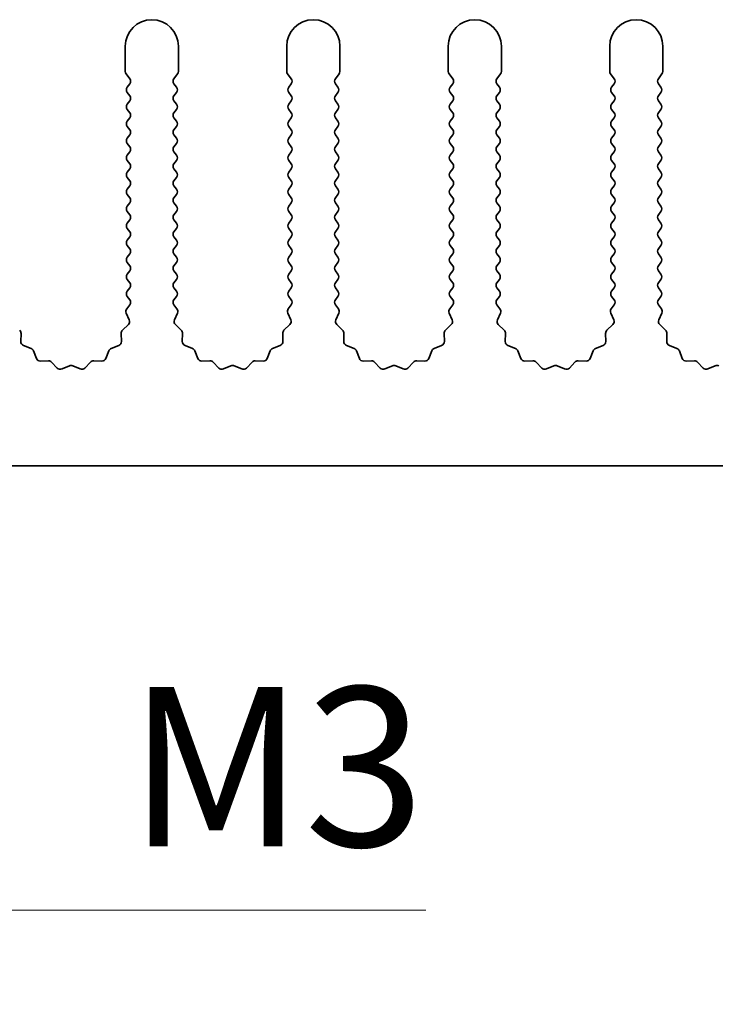
# Model space of a CAD drawing. Units: millimetres. Extents: x 0 to 7274, y 0 to 1124.
# Drawn here: x 3351 to 3384, y 448 to 494 of the extents above; entities that cross this region are included whole.
import ezdxf

# ---------------------------------------------------------------- set-up
doc = ezdxf.new("R2010")
doc.units = ezdxf.units.MM
doc.header["$LTSCALE"] = 3.5
doc.layers.get('Defpoints').update_dxf_attribs({"lineweight": 25})
for name, color, linetype, lineweight in [('Dimension (ISO)', 7, 'Continuous', 18), ('Dimension (ISO) @ 1', 7, 'Continuous', 18), ('Visible (ISO)', 7, 'Continuous', 35)]:
    doc.layers.add(name, color=color, linetype=linetype, lineweight=lineweight)
doc.styles.add('Note Text (TK)', font='MS PGothic.ttf')
doc.dimstyles.new('Default - Method 1b (TK)', dxfattribs={"dimscale": 3.5, "dimtxt": 2.5, "dimasz": 2.5, "dimexe": 1, "dimexo": 1.5, "dimgap": 1, "dimtad": 1, "dimtoh": 1, "dimrnd": 1e-08, "dimdsep": 46, "dimtxsty": 'Note Text (TK)', "dimcen": 0.09, "dimdle": 5, "dimclrd": 100, "dimclre": 100, "dimclrt": 7, "dimadec": 1, "dimazin": 1, "dimtfac": 1, "dimtmove": 0, "dimatfit": 3, "dimfxl": 1, "dimtolj": 1, "dimlwd": -1, "dimlwe": -1, "dimarcsym": 0})

# ---------------------------------------------------------------- blocks, each defined once
blk = doc.blocks.new('*D43')
at = {"layer": 'Defpoints', "color": 0}
for p in [(3323.579, 479.114), (3324.194, 478.049)]:
    blk.add_point(p, dxfattribs=at)
at = {"layer": 'Dimension (ISO)', "color": 100}
for p, q in [((3339.114, 452.207), (3327.944, 471.554)), ((3370.524, 452.207), (3339.114, 452.207))]:
    blk.add_line(p, q, dxfattribs=at)
blk.add_solid([(3329.027, 472.179), (3326.862, 470.929), (3324.194, 478.049)], dxfattribs=at)
at = {"layer": 'Dimension (ISO)', "color": 7, "insert": (3354.203, 458.957), "char_height": 7.5, "attachment_point": 4, "style": 'Note Text (TK)'}
blk.add_mtext('\\A1; \\fＭＳ Ｐゴシック|b0|i0;\\H7.5000;M3', dxfattribs=at)

msp = doc.modelspace()

# ---------------------------------------------------------------- linework, layer by layer
at = {"layer": 'Visible (ISO)'}
for p, q in [((3356.3794, 492.8637), (3356.3794, 491.6804)), ((3358.8794, 491.6804), (3358.8794, 492.8637)), ((3363.9794, 492.8637), (3363.9794, 491.6804)), ((3366.4794, 491.6804), (3366.4794, 492.8637)), ((3371.5794, 492.8637), (3371.5794, 491.6804)), ((3374.0794, 491.6804), (3374.0794, 492.8637)), ((3379.1794, 492.8637), (3379.1794, 491.6804)), ((3381.6794, 491.6804), (3381.6794, 492.8637)), ((3356.4194, 491.5604), (3356.5894, 491.3337)), ((3358.6694, 491.3337), (3358.8394, 491.5604)), ((3364.0194, 491.5604), (3364.1894, 491.3337)), ((3366.2694, 491.3337), (3366.4394, 491.5604)), ((3371.6194, 491.5604), (3371.7894, 491.3337)), ((3373.8694, 491.3337), (3374.0394, 491.5604)), ((3379.2194, 491.5604), (3379.3894, 491.3337)), ((3381.4694, 491.3337), (3381.6394, 491.5604)), ((3356.5894, 491.0937), (3356.4694, 490.9337)), ((3358.7894, 490.9337), (3358.6694, 491.0937)), ((3364.1894, 491.0937), (3364.0694, 490.9337)), ((3366.3894, 490.9337), (3366.2694, 491.0937)), ((3371.7894, 491.0937), (3371.6694, 490.9337)), ((3373.9894, 490.9337), (3373.8694, 491.0937)), ((3379.3894, 491.0937), (3379.2694, 490.9337)), ((3381.5894, 490.9337), (3381.4694, 491.0937)), ((3356.4694, 490.6937), (3356.5894, 490.5337)), ((3356.5894, 490.2937), (3356.4694, 490.1337)), ((3358.6694, 490.5337), (3358.7894, 490.6937)), ((3358.7894, 490.1337), (3358.6694, 490.2937)), ((3364.0694, 490.6937), (3364.1894, 490.5337)), ((3364.1894, 490.2937), (3364.0694, 490.1337)), ((3366.2694, 490.5337), (3366.3894, 490.6937)), ((3366.3894, 490.1337), (3366.2694, 490.2937)), ((3371.6694, 490.6937), (3371.7894, 490.5337)), ((3371.7894, 490.2937), (3371.6694, 490.1337)), ((3373.8694, 490.5337), (3373.9894, 490.6937)), ((3373.9894, 490.1337), (3373.8694, 490.2937)), ((3379.2694, 490.6937), (3379.3894, 490.5337)), ((3379.3894, 490.2937), (3379.2694, 490.1337)), ((3381.4694, 490.5337), (3381.5894, 490.6937)), ((3381.5894, 490.1337), (3381.4694, 490.2937)), ((3356.4694, 489.8937), (3356.5894, 489.7337)), ((3358.6694, 489.7337), (3358.7894, 489.8937)), ((3364.0694, 489.8937), (3364.1894, 489.7337)), ((3366.2694, 489.7337), (3366.3894, 489.8937)), ((3371.6694, 489.8937), (3371.7894, 489.7337)), ((3373.8694, 489.7337), (3373.9894, 489.8937)), ((3379.2694, 489.8937), (3379.3894, 489.7337)), ((3381.4694, 489.7337), (3381.5894, 489.8937)), ((3356.5894, 489.4937), (3356.4694, 489.3337)), ((3358.7894, 489.3337), (3358.6694, 489.4937)), ((3364.1894, 489.4937), (3364.0694, 489.3337)), ((3366.3894, 489.3337), (3366.2694, 489.4937)), ((3371.7894, 489.4937), (3371.6694, 489.3337)), ((3373.9894, 489.3337), (3373.8694, 489.4937)), ((3379.3894, 489.4937), (3379.2694, 489.3337)), ((3381.5894, 489.3337), (3381.4694, 489.4937)), ((3356.4694, 489.0937), (3356.5894, 488.9337)), ((3358.6694, 488.9337), (3358.7894, 489.0937)), ((3364.0694, 489.0937), (3364.1894, 488.9337)), ((3366.2694, 488.9337), (3366.3894, 489.0937)), ((3371.6694, 489.0937), (3371.7894, 488.9337)), ((3373.8694, 488.9337), (3373.9894, 489.0937)), ((3379.2694, 489.0937), (3379.3894, 488.9337)), ((3381.4694, 488.9337), (3381.5894, 489.0937)), ((3356.5894, 488.6937), (3356.4694, 488.5337)), ((3358.7894, 488.5337), (3358.6694, 488.6937)), ((3364.1894, 488.6937), (3364.0694, 488.5337)), ((3366.3894, 488.5337), (3366.2694, 488.6937)), ((3371.7894, 488.6937), (3371.6694, 488.5337)), ((3373.9894, 488.5337), (3373.8694, 488.6937)), ((3379.3894, 488.6937), (3379.2694, 488.5337)), ((3381.5894, 488.5337), (3381.4694, 488.6937)), ((3356.4694, 488.2937), (3356.5894, 488.1337)), ((3358.6694, 488.1337), (3358.7894, 488.2937)), ((3364.0694, 488.2937), (3364.1894, 488.1337)), ((3366.2694, 488.1337), (3366.3894, 488.2937)), ((3371.6694, 488.2937), (3371.7894, 488.1337)), ((3373.8694, 488.1337), (3373.9894, 488.2937)), ((3379.2694, 488.2937), (3379.3894, 488.1337)), ((3381.4694, 488.1337), (3381.5894, 488.2937)), ((3356.5894, 487.8937), (3356.4694, 487.7337)), ((3358.7894, 487.7337), (3358.6694, 487.8937)), ((3364.1894, 487.8937), (3364.0694, 487.7337)), ((3366.3894, 487.7337), (3366.2694, 487.8937)), ((3371.7894, 487.8937), (3371.6694, 487.7337)), ((3373.9894, 487.7337), (3373.8694, 487.8937)), ((3379.3894, 487.8937), (3379.2694, 487.7337)), ((3381.5894, 487.7337), (3381.4694, 487.8937)), ((3356.4694, 487.4937), (3356.5894, 487.3337)), ((3356.5894, 487.0937), (3356.4694, 486.9337)), ((3358.6694, 487.3337), (3358.7894, 487.4937)), ((3358.7894, 486.9337), (3358.6694, 487.0937)), ((3364.0694, 487.4937), (3364.1894, 487.3337)), ((3364.1894, 487.0937), (3364.0694, 486.9337)), ((3366.2694, 487.3337), (3366.3894, 487.4937)), ((3366.3894, 486.9337), (3366.2694, 487.0937)), ((3371.6694, 487.4937), (3371.7894, 487.3337)), ((3371.7894, 487.0937), (3371.6694, 486.9337)), ((3373.8694, 487.3337), (3373.9894, 487.4937)), ((3373.9894, 486.9337), (3373.8694, 487.0937)), ((3379.2694, 487.4937), (3379.3894, 487.3337)), ((3379.3894, 487.0937), (3379.2694, 486.9337)), ((3381.4694, 487.3337), (3381.5894, 487.4937)), ((3381.5894, 486.9337), (3381.4694, 487.0937)), ((3356.4694, 486.6937), (3356.5894, 486.5337)), ((3358.6694, 486.5337), (3358.7894, 486.6937)), ((3364.0694, 486.6937), (3364.1894, 486.5337)), ((3366.2694, 486.5337), (3366.3894, 486.6937)), ((3371.6694, 486.6937), (3371.7894, 486.5337)), ((3373.8694, 486.5337), (3373.9894, 486.6937)), ((3379.2694, 486.6937), (3379.3894, 486.5337)), ((3381.4694, 486.5337), (3381.5894, 486.6937)), ((3356.5894, 486.2937), (3356.4694, 486.1337)), ((3358.7894, 486.1337), (3358.6694, 486.2937)), ((3364.1894, 486.2937), (3364.0694, 486.1337)), ((3366.3894, 486.1337), (3366.2694, 486.2937)), ((3371.7894, 486.2937), (3371.6694, 486.1337)), ((3373.9894, 486.1337), (3373.8694, 486.2937)), ((3379.3894, 486.2937), (3379.2694, 486.1337)), ((3381.5894, 486.1337), (3381.4694, 486.2937)), ((3356.4694, 485.8937), (3356.5894, 485.7337)), ((3358.6694, 485.7337), (3358.7894, 485.8937)), ((3364.0694, 485.8937), (3364.1894, 485.7337)), ((3366.2694, 485.7337), (3366.3894, 485.8937)), ((3371.6694, 485.8937), (3371.7894, 485.7337)), ((3373.8694, 485.7337), (3373.9894, 485.8937)), ((3379.2694, 485.8937), (3379.3894, 485.7337)), ((3381.4694, 485.7337), (3381.5894, 485.8937)), ((3356.5894, 485.4937), (3356.4694, 485.3337)), ((3358.7894, 485.3337), (3358.6694, 485.4937)), ((3364.1894, 485.4937), (3364.0694, 485.3337)), ((3366.3894, 485.3337), (3366.2694, 485.4937)), ((3371.7894, 485.4937), (3371.6694, 485.3337)), ((3373.9894, 485.3337), (3373.8694, 485.4937)), ((3379.3894, 485.4937), (3379.2694, 485.3337)), ((3381.5894, 485.3337), (3381.4694, 485.4937)), ((3356.4694, 485.0937), (3356.5894, 484.9337)), ((3358.6694, 484.9337), (3358.7894, 485.0937)), ((3364.0694, 485.0937), (3364.1894, 484.9337)), ((3366.2694, 484.9337), (3366.3894, 485.0937)), ((3371.6694, 485.0937), (3371.7894, 484.9337)), ((3373.8694, 484.9337), (3373.9894, 485.0937)), ((3379.2694, 485.0937), (3379.3894, 484.9337)), ((3381.4694, 484.9337), (3381.5894, 485.0937)), ((3356.5894, 484.6937), (3356.4694, 484.5337)), ((3356.4694, 484.2937), (3356.5894, 484.1337)), ((3358.7894, 484.5337), (3358.6694, 484.6937)), ((3358.6694, 484.1337), (3358.7894, 484.2937)), ((3364.1894, 484.6937), (3364.0694, 484.5337)), ((3364.0694, 484.2937), (3364.1894, 484.1337)), ((3366.3894, 484.5337), (3366.2694, 484.6937)), ((3366.2694, 484.1337), (3366.3894, 484.2937)), ((3371.7894, 484.6937), (3371.6694, 484.5337)), ((3371.6694, 484.2937), (3371.7894, 484.1337)), ((3373.9894, 484.5337), (3373.8694, 484.6937)), ((3373.8694, 484.1337), (3373.9894, 484.2937)), ((3379.3894, 484.6937), (3379.2694, 484.5337)), ((3379.2694, 484.2937), (3379.3894, 484.1337)), ((3381.5894, 484.5337), (3381.4694, 484.6937)), ((3381.4694, 484.1337), (3381.5894, 484.2937)), ((3356.5894, 483.8937), (3356.4694, 483.7337)), ((3358.7894, 483.7337), (3358.6694, 483.8937)), ((3364.1894, 483.8937), (3364.0694, 483.7337)), ((3366.3894, 483.7337), (3366.2694, 483.8937)), ((3371.7894, 483.8937), (3371.6694, 483.7337)), ((3373.9894, 483.7337), (3373.8694, 483.8937)), ((3379.3894, 483.8937), (3379.2694, 483.7337)), ((3381.5894, 483.7337), (3381.4694, 483.8937)), ((3356.4694, 483.4937), (3356.5894, 483.3337)), ((3358.6694, 483.3337), (3358.7894, 483.4937)), ((3364.0694, 483.4937), (3364.1894, 483.3337)), ((3366.2694, 483.3337), (3366.3894, 483.4937)), ((3371.6694, 483.4937), (3371.7894, 483.3337)), ((3373.8694, 483.3337), (3373.9894, 483.4937)), ((3379.2694, 483.4937), (3379.3894, 483.3337)), ((3381.4694, 483.3337), (3381.5894, 483.4937)), ((3356.5894, 483.0937), (3356.4694, 482.9337)), ((3358.7894, 482.9337), (3358.6694, 483.0937)), ((3364.1894, 483.0937), (3364.0694, 482.9337)), ((3366.3894, 482.9337), (3366.2694, 483.0937)), ((3371.7894, 483.0937), (3371.6694, 482.9337)), ((3373.9894, 482.9337), (3373.8694, 483.0937)), ((3379.3894, 483.0937), (3379.2694, 482.9337)), ((3381.5894, 482.9337), (3381.4694, 483.0937)), ((3356.4694, 482.6937), (3356.5894, 482.5337)), ((3358.6694, 482.5337), (3358.7894, 482.6937)), ((3364.0694, 482.6937), (3364.1894, 482.5337)), ((3366.2694, 482.5337), (3366.3894, 482.6937)), ((3371.6694, 482.6937), (3371.7894, 482.5337)), ((3373.8694, 482.5337), (3373.9894, 482.6937)), ((3379.2694, 482.6937), (3379.3894, 482.5337)), ((3381.4694, 482.5337), (3381.5894, 482.6937)), ((3356.5894, 482.2937), (3356.4694, 482.1337)), ((3358.7894, 482.1337), (3358.6694, 482.2937)), ((3364.1894, 482.2937), (3364.0694, 482.1337)), ((3366.3894, 482.1337), (3366.2694, 482.2937)), ((3371.7894, 482.2937), (3371.6694, 482.1337)), ((3373.9894, 482.1337), (3373.8694, 482.2937)), ((3379.3894, 482.2937), (3379.2694, 482.1337)), ((3381.5894, 482.1337), (3381.4694, 482.2937)), ((3356.4694, 481.8937), (3356.5894, 481.7337)), ((3356.5894, 481.4937), (3356.4694, 481.3337)), ((3358.6694, 481.7337), (3358.7894, 481.8937)), ((3358.7894, 481.3337), (3358.6694, 481.4937)), ((3364.0694, 481.8937), (3364.1894, 481.7337)), ((3364.1894, 481.4937), (3364.0694, 481.3337)), ((3366.2694, 481.7337), (3366.3894, 481.8937)), ((3366.3894, 481.3337), (3366.2694, 481.4937)), ((3371.6694, 481.8937), (3371.7894, 481.7337)), ((3371.7894, 481.4937), (3371.6694, 481.3337)), ((3373.8694, 481.7337), (3373.9894, 481.8937)), ((3373.9894, 481.3337), (3373.8694, 481.4937)), ((3379.2694, 481.8937), (3379.3894, 481.7337)), ((3379.3894, 481.4937), (3379.2694, 481.3337)), ((3381.4694, 481.7337), (3381.5894, 481.8937)), ((3381.5894, 481.3337), (3381.4694, 481.4937)), ((3356.4694, 481.0937), (3356.5894, 480.9337)), ((3358.6694, 480.9337), (3358.7894, 481.0937)), ((3364.0694, 481.0937), (3364.1894, 480.9337)), ((3366.2694, 480.9337), (3366.3894, 481.0937)), ((3371.6694, 481.0937), (3371.7894, 480.9337)), ((3373.8694, 480.9337), (3373.9894, 481.0937)), ((3379.2694, 481.0937), (3379.3894, 480.9337)), ((3381.4694, 480.9337), (3381.5894, 481.0937)), ((3356.5894, 480.6937), (3356.4497, 480.5073)), ((3358.8092, 480.5073), (3358.6694, 480.6937)), ((3364.1894, 480.6937), (3364.0497, 480.5073)), ((3366.4092, 480.5073), (3366.2694, 480.6937)), ((3371.7894, 480.6937), (3371.6497, 480.5073)), ((3374.0092, 480.5073), (3373.8694, 480.6937)), ((3379.3894, 480.6937), (3379.2497, 480.5073)), ((3381.6092, 480.5073), (3381.4694, 480.6937)), ((3356.4267, 480.3066), (3356.5681, 479.9861)), ((3358.6908, 479.9861), (3358.8322, 480.3066)), ((3364.0267, 480.3066), (3364.1681, 479.9861)), ((3366.2908, 479.9861), (3366.4322, 480.3066)), ((3371.6267, 480.3066), (3371.7681, 479.9861)), ((3373.8908, 479.9861), (3374.0322, 480.3066)), ((3379.2267, 480.3066), (3379.3681, 479.9861)), ((3381.4908, 479.9861), (3381.6322, 480.3066)), ((3356.5232, 479.7608), (3356.2491, 479.4988)), ((3359.0098, 479.4988), (3358.7356, 479.7608)), ((3364.1232, 479.7608), (3363.8491, 479.4988)), ((3366.6098, 479.4988), (3366.3356, 479.7608)), ((3371.7232, 479.7608), (3371.4491, 479.4988)), ((3374.2098, 479.4988), (3373.9356, 479.7608)), ((3379.3232, 479.7608), (3379.0491, 479.4988)), ((3381.8098, 479.4988), (3381.5356, 479.7608)), ((3351.4629, 478.9706), (3351.4715, 479.3497)), ((3356.1873, 479.3497), (3356.1959, 478.9706)), ((3359.0629, 478.9706), (3359.0715, 479.3497)), ((3363.7873, 479.3497), (3363.7959, 478.9706)), ((3366.6629, 478.9706), (3366.6715, 479.3497)), ((3371.3873, 479.3497), (3371.3959, 478.9706)), ((3374.2629, 478.9706), (3374.2715, 479.3497)), ((3378.9873, 479.3497), (3378.9959, 478.9706)), ((3381.8629, 478.9706), (3381.8715, 479.3497)), ((3351.9441, 478.6425), (3351.5906, 478.7796)), ((3356.0683, 478.7796), (3355.7148, 478.6425)), ((3359.5441, 478.6425), (3359.1906, 478.7796)), ((3363.6683, 478.7796), (3363.3148, 478.6425)), ((3367.1441, 478.6425), (3366.7906, 478.7796)), ((3371.2683, 478.7796), (3370.9148, 478.6425)), ((3374.7441, 478.6425), (3374.3906, 478.7796)), ((3378.8683, 478.7796), (3378.5148, 478.6425)), ((3382.3441, 478.6425), (3381.9906, 478.7796)), ((3352.1953, 478.1748), (3352.0582, 478.5283)), ((3355.6007, 478.5283), (3355.4636, 478.1748)), ((3359.7953, 478.1748), (3359.6582, 478.5283)), ((3363.2007, 478.5283), (3363.0636, 478.1748)), ((3367.3953, 478.1748), (3367.2582, 478.5283)), ((3370.8007, 478.5283), (3370.6636, 478.1748)), ((3374.9953, 478.1748), (3374.8582, 478.5283)), ((3378.4007, 478.5283), (3378.2636, 478.1748)), ((3382.5953, 478.1748), (3382.4582, 478.5283)), ((3352.7654, 478.0558), (3352.3863, 478.0472)), ((3353.1765, 477.7199), (3352.9145, 477.994)), ((3353.7487, 477.8281), (3353.4018, 477.6751)), ((3354.2571, 477.6751), (3353.9102, 477.8281)), ((3354.7443, 477.994), (3354.4824, 477.7199)), ((3355.2725, 478.0472), (3354.8935, 478.0558)), ((3360.3654, 478.0558), (3359.9863, 478.0472)), ((3360.7765, 477.7199), (3360.5145, 477.994)), ((3361.3487, 477.8281), (3361.0018, 477.6751)), ((3361.8571, 477.6751), (3361.5102, 477.8281)), ((3362.3443, 477.994), (3362.0824, 477.7199)), ((3362.8725, 478.0472), (3362.4935, 478.0558)), ((3367.9654, 478.0558), (3367.5863, 478.0472)), ((3368.3765, 477.7199), (3368.1145, 477.994)), ((3368.9487, 477.8281), (3368.6018, 477.6751)), ((3369.4571, 477.6751), (3369.1102, 477.8281)), ((3369.9443, 477.994), (3369.6824, 477.7199)), ((3370.4725, 478.0472), (3370.0935, 478.0558)), ((3375.5654, 478.0558), (3375.1863, 478.0472)), ((3375.9765, 477.7199), (3375.7145, 477.994)), ((3376.5487, 477.8281), (3376.2018, 477.6751)), ((3377.0571, 477.6751), (3376.7102, 477.8281)), ((3377.5443, 477.994), (3377.2824, 477.7199)), ((3378.0725, 478.0472), (3377.6935, 478.0558)), ((3383.1654, 478.0558), (3382.7863, 478.0472)), ((3383.5765, 477.7199), (3383.3145, 477.994)), ((3384.1487, 477.8281), (3383.8018, 477.6751)), ((3463.0794, 473.1137), (3184.0794, 473.1137))]:
    msp.add_line(p, q, dxfattribs=at)
for centre, radius, start, end in [((3357.6294, 492.8637), 1.25, 0, 180), ((3365.2294, 492.8637), 1.25, 0, 180), ((3372.8294, 492.8637), 1.25, 0, 180), ((3380.4294, 492.8637), 1.25, 0, 180), ((3356.5794, 491.6804), 0.2, 180, 216.8699), ((3358.6794, 491.6804), 0.2, 323.1301, 0), ((3364.1794, 491.6804), 0.2, 180, 216.8699), ((3366.2794, 491.6804), 0.2, 323.1301, 0), ((3371.7794, 491.6804), 0.2, 180, 216.8699), ((3373.8794, 491.6804), 0.2, 323.1301, 0), ((3379.3794, 491.6804), 0.2, 180, 216.8699), ((3381.4794, 491.6804), 0.2, 323.1301, 0), ((3356.4294, 491.2137), 0.2, 323.1301, 36.8699), ((3358.8294, 491.2137), 0.2, 143.1301, 216.8699), ((3364.0294, 491.2137), 0.2, 323.1301, 36.8699), ((3366.4294, 491.2137), 0.2, 143.1301, 216.8699), ((3371.6294, 491.2137), 0.2, 323.1301, 36.8699), ((3374.0294, 491.2137), 0.2, 143.1301, 216.8699), ((3379.2294, 491.2137), 0.2, 323.1301, 36.8699), ((3381.6294, 491.2137), 0.2, 143.1301, 216.8699), ((3356.6294, 490.8137), 0.2, 143.1301, 216.8699), ((3358.6294, 490.8137), 0.2, 323.1301, 36.8699), ((3364.2294, 490.8137), 0.2, 143.1301, 216.8699), ((3366.2294, 490.8137), 0.2, 323.1301, 36.8699), ((3371.8294, 490.8137), 0.2, 143.1301, 216.8699), ((3373.8294, 490.8137), 0.2, 323.1301, 36.8699), ((3379.4294, 490.8137), 0.2, 143.1301, 216.8699), ((3381.4294, 490.8137), 0.2, 323.1301, 36.8699), ((3356.4294, 490.4137), 0.2, 323.1301, 36.8699), ((3358.8294, 490.4137), 0.2, 143.1301, 216.8699), ((3364.0294, 490.4137), 0.2, 323.1301, 36.8699), ((3366.4294, 490.4137), 0.2, 143.1301, 216.8699), ((3371.6294, 490.4137), 0.2, 323.1301, 36.8699), ((3374.0294, 490.4137), 0.2, 143.1301, 216.8699), ((3379.2294, 490.4137), 0.2, 323.1301, 36.8699), ((3381.6294, 490.4137), 0.2, 143.1301, 216.8699), ((3356.6294, 490.0137), 0.2, 143.1301, 216.8699), ((3358.6294, 490.0137), 0.2, 323.1301, 36.8699), ((3364.2294, 490.0137), 0.2, 143.1301, 216.8699), ((3366.2294, 490.0137), 0.2, 323.1301, 36.8699), ((3371.8294, 490.0137), 0.2, 143.1301, 216.8699), ((3373.8294, 490.0137), 0.2, 323.1301, 36.8699), ((3379.4294, 490.0137), 0.2, 143.1301, 216.8699), ((3381.4294, 490.0137), 0.2, 323.1301, 36.8699), ((3356.4294, 489.6137), 0.2, 323.1301, 36.8699), ((3358.8294, 489.6137), 0.2, 143.1301, 216.8699), ((3364.0294, 489.6137), 0.2, 323.1301, 36.8699), ((3366.4294, 489.6137), 0.2, 143.1301, 216.8699), ((3371.6294, 489.6137), 0.2, 323.1301, 36.8699), ((3374.0294, 489.6137), 0.2, 143.1301, 216.8699), ((3379.2294, 489.6137), 0.2, 323.1301, 36.8699), ((3381.6294, 489.6137), 0.2, 143.1301, 216.8699), ((3356.6294, 489.2137), 0.2, 143.1301, 216.8699), ((3356.4294, 488.8137), 0.2, 323.1301, 36.8699), ((3358.8294, 488.8137), 0.2, 143.1301, 216.8699), ((3358.6294, 489.2137), 0.2, 323.1301, 36.8699), ((3364.2294, 489.2137), 0.2, 143.1301, 216.8699), ((3364.0294, 488.8137), 0.2, 323.1301, 36.8699), ((3366.4294, 488.8137), 0.2, 143.1301, 216.8699), ((3366.2294, 489.2137), 0.2, 323.1301, 36.8699), ((3371.8294, 489.2137), 0.2, 143.1301, 216.8699), ((3371.6294, 488.8137), 0.2, 323.1301, 36.8699), ((3374.0294, 488.8137), 0.2, 143.1301, 216.8699), ((3373.8294, 489.2137), 0.2, 323.1301, 36.8699), ((3379.4294, 489.2137), 0.2, 143.1301, 216.8699), ((3379.2294, 488.8137), 0.2, 323.1301, 36.8699), ((3381.6294, 488.8137), 0.2, 143.1301, 216.8699), ((3381.4294, 489.2137), 0.2, 323.1301, 36.8699), ((3356.6294, 488.4137), 0.2, 143.1301, 216.8699), ((3358.6294, 488.4137), 0.2, 323.1301, 36.8699), ((3364.2294, 488.4137), 0.2, 143.1301, 216.8699), ((3366.2294, 488.4137), 0.2, 323.1301, 36.8699), ((3371.8294, 488.4137), 0.2, 143.1301, 216.8699), ((3373.8294, 488.4137), 0.2, 323.1301, 36.8699), ((3379.4294, 488.4137), 0.2, 143.1301, 216.8699), ((3381.4294, 488.4137), 0.2, 323.1301, 36.8699), ((3356.4294, 488.0137), 0.2, 323.1301, 36.8699), ((3358.8294, 488.0137), 0.2, 143.1301, 216.8699), ((3364.0294, 488.0137), 0.2, 323.1301, 36.8699), ((3366.4294, 488.0137), 0.2, 143.1301, 216.8699), ((3371.6294, 488.0137), 0.2, 323.1301, 36.8699), ((3374.0294, 488.0137), 0.2, 143.1301, 216.8699), ((3379.2294, 488.0137), 0.2, 323.1301, 36.8699), ((3381.6294, 488.0137), 0.2, 143.1301, 216.8699), ((3356.6294, 487.6137), 0.2, 143.1301, 216.8699), ((3358.6294, 487.6137), 0.2, 323.1301, 36.8699), ((3364.2294, 487.6137), 0.2, 143.1301, 216.8699), ((3366.2294, 487.6137), 0.2, 323.1301, 36.8699), ((3371.8294, 487.6137), 0.2, 143.1301, 216.8699), ((3373.8294, 487.6137), 0.2, 323.1301, 36.8699), ((3379.4294, 487.6137), 0.2, 143.1301, 216.8699), ((3381.4294, 487.6137), 0.2, 323.1301, 36.8699), ((3356.4294, 487.2137), 0.2, 323.1301, 36.8699), ((3358.8294, 487.2137), 0.2, 143.1301, 216.8699), ((3364.0294, 487.2137), 0.2, 323.1301, 36.8699), ((3366.4294, 487.2137), 0.2, 143.1301, 216.8699), ((3371.6294, 487.2137), 0.2, 323.1301, 36.8699), ((3374.0294, 487.2137), 0.2, 143.1301, 216.8699), ((3379.2294, 487.2137), 0.2, 323.1301, 36.8699), ((3381.6294, 487.2137), 0.2, 143.1301, 216.8699), ((3356.6294, 486.8137), 0.2, 143.1301, 216.8699), ((3358.6294, 486.8137), 0.2, 323.1301, 36.8699), ((3364.2294, 486.8137), 0.2, 143.1301, 216.8699), ((3366.2294, 486.8137), 0.2, 323.1301, 36.8699), ((3371.8294, 486.8137), 0.2, 143.1301, 216.8699), ((3373.8294, 486.8137), 0.2, 323.1301, 36.8699), ((3379.4294, 486.8137), 0.2, 143.1301, 216.8699), ((3381.4294, 486.8137), 0.2, 323.1301, 36.8699), ((3356.6294, 486.0137), 0.2, 143.1301, 216.8699), ((3356.4294, 486.4137), 0.2, 323.1301, 36.8699), ((3358.8294, 486.4137), 0.2, 143.1301, 216.8699), ((3358.6294, 486.0137), 0.2, 323.1301, 36.8699), ((3364.2294, 486.0137), 0.2, 143.1301, 216.8699), ((3364.0294, 486.4137), 0.2, 323.1301, 36.8699), ((3366.4294, 486.4137), 0.2, 143.1301, 216.8699), ((3366.2294, 486.0137), 0.2, 323.1301, 36.8699), ((3371.8294, 486.0137), 0.2, 143.1301, 216.8699), ((3371.6294, 486.4137), 0.2, 323.1301, 36.8699), ((3374.0294, 486.4137), 0.2, 143.1301, 216.8699), ((3373.8294, 486.0137), 0.2, 323.1301, 36.8699), ((3379.4294, 486.0137), 0.2, 143.1301, 216.8699), ((3379.2294, 486.4137), 0.2, 323.1301, 36.8699), ((3381.6294, 486.4137), 0.2, 143.1301, 216.8699), ((3381.4294, 486.0137), 0.2, 323.1301, 36.8699), ((3356.4294, 485.6137), 0.2, 323.1301, 36.8699), ((3358.8294, 485.6137), 0.2, 143.1301, 216.8699), ((3364.0294, 485.6137), 0.2, 323.1301, 36.8699), ((3366.4294, 485.6137), 0.2, 143.1301, 216.8699), ((3371.6294, 485.6137), 0.2, 323.1301, 36.8699), ((3374.0294, 485.6137), 0.2, 143.1301, 216.8699), ((3379.2294, 485.6137), 0.2, 323.1301, 36.8699), ((3381.6294, 485.6137), 0.2, 143.1301, 216.8699), ((3356.6294, 485.2137), 0.2, 143.1301, 216.8699), ((3358.6294, 485.2137), 0.2, 323.1301, 36.8699), ((3364.2294, 485.2137), 0.2, 143.1301, 216.8699), ((3366.2294, 485.2137), 0.2, 323.1301, 36.8699), ((3371.8294, 485.2137), 0.2, 143.1301, 216.8699), ((3373.8294, 485.2137), 0.2, 323.1301, 36.8699), ((3379.4294, 485.2137), 0.2, 143.1301, 216.8699), ((3381.4294, 485.2137), 0.2, 323.1301, 36.8699), ((3356.4294, 484.8137), 0.2, 323.1301, 36.8699), ((3358.8294, 484.8137), 0.2, 143.1301, 216.8699), ((3364.0294, 484.8137), 0.2, 323.1301, 36.8699), ((3366.4294, 484.8137), 0.2, 143.1301, 216.8699), ((3371.6294, 484.8137), 0.2, 323.1301, 36.8699), ((3374.0294, 484.8137), 0.2, 143.1301, 216.8699), ((3379.2294, 484.8137), 0.2, 323.1301, 36.8699), ((3381.6294, 484.8137), 0.2, 143.1301, 216.8699), ((3356.6294, 484.4137), 0.2, 143.1301, 216.8699), ((3358.6294, 484.4137), 0.2, 323.1301, 36.8699), ((3364.2294, 484.4137), 0.2, 143.1301, 216.8699), ((3366.2294, 484.4137), 0.2, 323.1301, 36.8699), ((3371.8294, 484.4137), 0.2, 143.1301, 216.8699), ((3373.8294, 484.4137), 0.2, 323.1301, 36.8699), ((3379.4294, 484.4137), 0.2, 143.1301, 216.8699), ((3381.4294, 484.4137), 0.2, 323.1301, 36.8699), ((3356.4294, 484.0137), 0.2, 323.1301, 36.8699), ((3358.8294, 484.0137), 0.2, 143.1301, 216.8699), ((3364.0294, 484.0137), 0.2, 323.1301, 36.8699), ((3366.4294, 484.0137), 0.2, 143.1301, 216.8699), ((3371.6294, 484.0137), 0.2, 323.1301, 36.8699), ((3374.0294, 484.0137), 0.2, 143.1301, 216.8699), ((3379.2294, 484.0137), 0.2, 323.1301, 36.8699), ((3381.6294, 484.0137), 0.2, 143.1301, 216.8699), ((3356.6294, 483.6137), 0.2, 143.1301, 216.8699), ((3356.4294, 483.2137), 0.2, 323.1301, 36.8699), ((3358.8294, 483.2137), 0.2, 143.1301, 216.8699), ((3358.6294, 483.6137), 0.2, 323.1301, 36.8699), ((3364.2294, 483.6137), 0.2, 143.1301, 216.8699), ((3364.0294, 483.2137), 0.2, 323.1301, 36.8699), ((3366.4294, 483.2137), 0.2, 143.1301, 216.8699), ((3366.2294, 483.6137), 0.2, 323.1301, 36.8699), ((3371.8294, 483.6137), 0.2, 143.1301, 216.8699), ((3371.6294, 483.2137), 0.2, 323.1301, 36.8699), ((3374.0294, 483.2137), 0.2, 143.1301, 216.8699), ((3373.8294, 483.6137), 0.2, 323.1301, 36.8699), ((3379.4294, 483.6137), 0.2, 143.1301, 216.8699), ((3379.2294, 483.2137), 0.2, 323.1301, 36.8699), ((3381.6294, 483.2137), 0.2, 143.1301, 216.8699), ((3381.4294, 483.6137), 0.2, 323.1301, 36.8699), ((3356.6294, 482.8137), 0.2, 143.1301, 216.8699), ((3358.6294, 482.8137), 0.2, 323.1301, 36.8699), ((3364.2294, 482.8137), 0.2, 143.1301, 216.8699), ((3366.2294, 482.8137), 0.2, 323.1301, 36.8699), ((3371.8294, 482.8137), 0.2, 143.1301, 216.8699), ((3373.8294, 482.8137), 0.2, 323.1301, 36.8699), ((3379.4294, 482.8137), 0.2, 143.1301, 216.8699), ((3381.4294, 482.8137), 0.2, 323.1301, 36.8699), ((3356.4294, 482.4137), 0.2, 323.1301, 36.8699), ((3358.8294, 482.4137), 0.2, 143.1301, 216.8699), ((3364.0294, 482.4137), 0.2, 323.1301, 36.8699), ((3366.4294, 482.4137), 0.2, 143.1301, 216.8699), ((3371.6294, 482.4137), 0.2, 323.1301, 36.8699), ((3374.0294, 482.4137), 0.2, 143.1301, 216.8699), ((3379.2294, 482.4137), 0.2, 323.1301, 36.8699), ((3381.6294, 482.4137), 0.2, 143.1301, 216.8699), ((3356.6294, 482.0137), 0.2, 143.1301, 216.8699), ((3358.6294, 482.0137), 0.2, 323.1301, 36.8699), ((3364.2294, 482.0137), 0.2, 143.1301, 216.8699), ((3366.2294, 482.0137), 0.2, 323.1301, 36.8699), ((3371.8294, 482.0137), 0.2, 143.1301, 216.8699), ((3373.8294, 482.0137), 0.2, 323.1301, 36.8699), ((3379.4294, 482.0137), 0.2, 143.1301, 216.8699), ((3381.4294, 482.0137), 0.2, 323.1301, 36.8699), ((3356.4294, 481.6137), 0.2, 323.1301, 36.8699), ((3358.8294, 481.6137), 0.2, 143.1301, 216.8699), ((3364.0294, 481.6137), 0.2, 323.1301, 36.8699), ((3366.4294, 481.6137), 0.2, 143.1301, 216.8699), ((3371.6294, 481.6137), 0.2, 323.1301, 36.8699), ((3374.0294, 481.6137), 0.2, 143.1301, 216.8699), ((3379.2294, 481.6137), 0.2, 323.1301, 36.8699), ((3381.6294, 481.6137), 0.2, 143.1301, 216.8699), ((3356.6294, 481.2137), 0.2, 143.1301, 216.8699), ((3358.6294, 481.2137), 0.2, 323.1301, 36.8699), ((3364.2294, 481.2137), 0.2, 143.1301, 216.8699), ((3366.2294, 481.2137), 0.2, 323.1301, 36.8699), ((3371.8294, 481.2137), 0.2, 143.1301, 216.8699), ((3373.8294, 481.2137), 0.2, 323.1301, 36.8699), ((3379.4294, 481.2137), 0.2, 143.1301, 216.8699), ((3381.4294, 481.2137), 0.2, 323.1301, 36.8699), ((3356.4294, 480.8137), 0.2, 323.1301, 36.8699), ((3358.8294, 480.8137), 0.2, 143.1301, 216.8699), ((3364.0294, 480.8137), 0.2, 323.1301, 36.8699), ((3366.4294, 480.8137), 0.2, 143.1301, 216.8699), ((3371.6294, 480.8137), 0.2, 323.1301, 36.8699), ((3374.0294, 480.8137), 0.2, 143.1301, 216.8699), ((3379.2294, 480.8137), 0.2, 323.1301, 36.8699), ((3381.6294, 480.8137), 0.2, 143.1301, 216.8699), ((3356.6097, 480.3873), 0.2, 143.1301, 203.80082), ((3358.6492, 480.3873), 0.2, 336.19918, 36.8699), ((3364.2097, 480.3873), 0.2, 143.1301, 203.80082), ((3366.2492, 480.3873), 0.2, 336.19918, 36.8699), ((3371.8097, 480.3873), 0.2, 143.1301, 203.80082), ((3373.8492, 480.3873), 0.2, 336.19918, 36.8699), ((3379.4097, 480.3873), 0.2, 143.1301, 203.80082), ((3381.4492, 480.3873), 0.2, 336.19918, 36.8699), ((3356.3851, 479.9054), 0.2, 313.69918, 23.80082), ((3358.8738, 479.9054), 0.2, 156.19918, 226.30082), ((3363.9851, 479.9054), 0.2, 313.69918, 23.80082), ((3366.4738, 479.9054), 0.2, 156.19918, 226.30082), ((3371.5851, 479.9054), 0.2, 313.69918, 23.80082), ((3374.0738, 479.9054), 0.2, 156.19918, 226.30082), ((3379.1851, 479.9054), 0.2, 313.69918, 23.80082), ((3381.6738, 479.9054), 0.2, 156.19918, 226.30082), ((3351.2716, 479.3542), 0.2, 358.69918, 46.30082), ((3356.3873, 479.3542), 0.2, 133.69918, 181.30082), ((3358.8716, 479.3542), 0.2, 358.69918, 46.30082), ((3363.9873, 479.3542), 0.2, 133.69918, 181.30082), ((3366.4716, 479.3542), 0.2, 358.69918, 46.30082), ((3371.5873, 479.3542), 0.2, 133.69918, 181.30082), ((3374.0716, 479.3542), 0.2, 358.69918, 46.30082), ((3379.1873, 479.3542), 0.2, 133.69918, 181.30082), ((3381.6716, 479.3542), 0.2, 358.69918, 46.30082), ((3351.6629, 478.9661), 0.2, 178.69918, 248.80082), ((3355.996, 478.9661), 0.2, 291.19918, 1.30082), ((3359.2629, 478.9661), 0.2, 178.69918, 248.80082), ((3363.596, 478.9661), 0.2, 291.19918, 1.30082), ((3366.8629, 478.9661), 0.2, 178.69918, 248.80082), ((3371.196, 478.9661), 0.2, 291.19918, 1.30082), ((3374.4629, 478.9661), 0.2, 178.69918, 248.80082), ((3378.796, 478.9661), 0.2, 291.19918, 1.30082), ((3382.0629, 478.9661), 0.2, 178.69918, 248.80082), ((3351.8718, 478.456), 0.2, 21.19918, 68.80082), ((3355.7871, 478.456), 0.2, 111.19918, 158.80082), ((3359.4718, 478.456), 0.2, 21.19918, 68.80082), ((3363.3871, 478.456), 0.2, 111.19918, 158.80082), ((3367.0718, 478.456), 0.2, 21.19918, 68.80082), ((3370.9871, 478.456), 0.2, 111.19918, 158.80082), ((3374.6718, 478.456), 0.2, 21.19918, 68.80082), ((3378.5871, 478.456), 0.2, 111.19918, 158.80082), ((3382.2718, 478.456), 0.2, 21.19918, 68.80082), ((3352.3818, 478.2472), 0.2, 201.19918, 271.30082), ((3352.7699, 477.8559), 0.2, 43.69918, 91.30082), ((3353.8294, 477.6451), 0.2, 66.19918, 113.80082), ((3354.8889, 477.8559), 0.2, 88.69918, 136.30082), ((3355.2771, 478.2472), 0.2, 268.69918, 338.80082), ((3359.9818, 478.2472), 0.2, 201.19918, 271.30082), ((3360.3699, 477.8559), 0.2, 43.69918, 91.30082), ((3361.4294, 477.6451), 0.2, 66.19918, 113.80082), ((3362.4889, 477.8559), 0.2, 88.69918, 136.30082), ((3362.8771, 478.2472), 0.2, 268.69918, 338.80082), ((3367.5818, 478.2472), 0.2, 201.19918, 271.30082), ((3367.9699, 477.8559), 0.2, 43.69918, 91.30082), ((3369.0294, 477.6451), 0.2, 66.19918, 113.80082), ((3370.0889, 477.8559), 0.2, 88.69918, 136.30082), ((3370.4771, 478.2472), 0.2, 268.69918, 338.80082), ((3375.1818, 478.2472), 0.2, 201.19918, 271.30082), ((3375.5699, 477.8559), 0.2, 43.69918, 91.30082), ((3376.6294, 477.6451), 0.2, 66.19918, 113.80082), ((3377.6889, 477.8559), 0.2, 88.69918, 136.30082), ((3378.0771, 478.2472), 0.2, 268.69918, 338.80082), ((3382.7818, 478.2472), 0.2, 201.19918, 271.30082), ((3383.1699, 477.8559), 0.2, 43.69918, 91.30082), ((3384.2294, 477.6451), 0.2, 66.19918, 113.80082), ((3353.3211, 477.8581), 0.2, 223.69918, 293.80082), ((3354.3378, 477.8581), 0.2, 246.19918, 316.30082), ((3360.9211, 477.8581), 0.2, 223.69918, 293.80082), ((3361.9378, 477.8581), 0.2, 246.19918, 316.30082), ((3368.5211, 477.8581), 0.2, 223.69918, 293.80082), ((3369.5378, 477.8581), 0.2, 246.19918, 316.30082), ((3376.1211, 477.8581), 0.2, 223.69918, 293.80082), ((3377.1378, 477.8581), 0.2, 246.19918, 316.30082), ((3383.7211, 477.8581), 0.2, 223.69918, 293.80082)]:
    msp.add_arc(centre, radius, start, end, dxfattribs=at)

# ---------------------------------------------------------------- dimensions: what is measured, and where the dimension line sits
at = {"layer": 'Dimension (ISO) @ 1', "color": 100}
dim = msp.add_radius_dim(center=(3323.5794, 479.1137), mpoint=(3324.1942, 478.0489), text=' \\fＭＳ Ｐゴシック|b0|i0;\\H7.5000;M3', dimstyle='Default - Method 1b (TK)', override={"dimscale": 1, "dimtxt": 7.5, "dimasz": 7.5, "dimexe": 3, "dimexo": 4.5, "dimgap": 3, "dimtih": 1, "dimdec": 2, "dimlfac": 1, "dimcen": 0, "dimtol": 0, "dimlim": 0, "dimtp": 0, "dimtm": 0, "dimtdec": 2, "dimtix": 0, "dimtofl": 0, "dimtmove": 0, "dimatfit": 3}, dxfattribs=at)
dim.commit()
dim.dimension.update_dxf_attribs({"geometry": '*D43', "text_midpoint": (3362.3639, 452.2072), "dimtype": 132})

doc.saveas('drawing.dxf')
